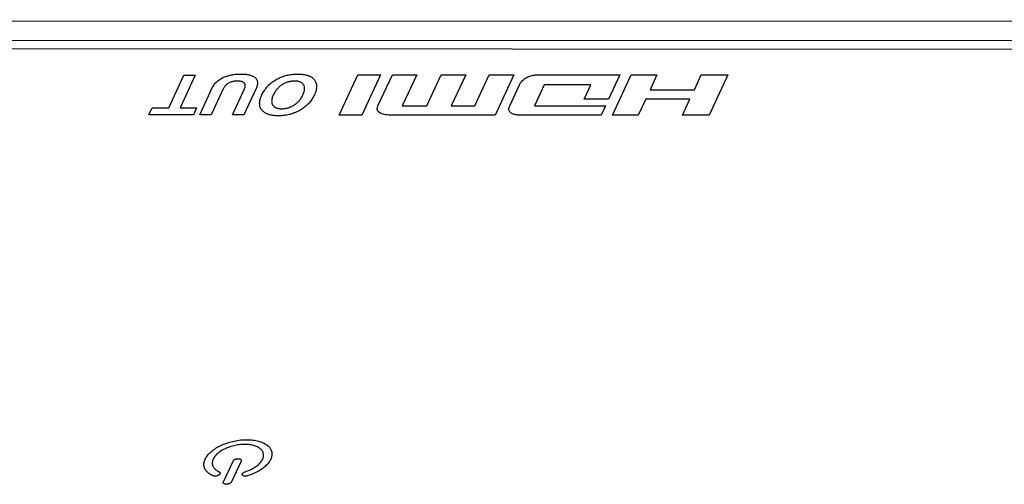
# Model space of a CAD drawing. Units: millimetres. Extents: x 0 to 1134, y 0 to 804.
# Drawn here: x 934 to 974, y 385 to 404 of the extents above; entities that cross this region are included whole.
import ezdxf

# ---------------------------------------------------------------- set-up
doc = ezdxf.new("R2010")
doc.units = ezdxf.units.MM
doc.header["$LTSCALE"] = 65.395
doc.layers.add('7_ALL_FEATURES', color=7, linetype='CONTINUOUS')

msp = doc.modelspace()

# ---------------------------------------------------------------- linework, layer by layer
at = {"layer": '7_ALL_FEATURES', "color": 7, "linetype": 'Continuous'}
for p, q in [((1036.018, 404.175), (798.953, 404.279)), ((1035.854, 403.394), (798.788, 403.498)), ((1035.494, 403.043), (798.429, 403.147)), ((1035.495, 403.043), (798.429, 403.147)), ((942.991, 402.035), (943.04, 402.044)), ((943.04, 402.044), (943.09, 402.052)), ((943.09, 402.052), (943.142, 402.058)), ((943.142, 402.058), (943.196, 402.064)), ((943.196, 402.064), (943.252, 402.067)), ((943.252, 402.067), (943.309, 402.07)), ((943.309, 402.07), (943.369, 402.071)), ((943.369, 402.071), (943.387, 402.071)), ((943.387, 402.071), (943.446, 402.07)), ((943.446, 402.07), (943.501, 402.067)), ((943.501, 402.067), (943.553, 402.063)), ((943.553, 402.063), (943.602, 402.058)), ((943.602, 402.058), (943.648, 402.052)), ((943.648, 402.052), (943.691, 402.044)), ((943.691, 402.044), (943.731, 402.035)), ((945.355, 402.04), (945.408, 402.048)), ((945.408, 402.048), (945.462, 402.056)), ((945.462, 402.056), (945.517, 402.062)), ((945.517, 402.062), (945.573, 402.066)), ((945.573, 402.066), (945.63, 402.069)), ((945.63, 402.069), (945.688, 402.07)), ((945.688, 402.07), (945.699, 402.07)), ((945.699, 402.07), (945.71, 402.07)), ((945.71, 402.07), (945.768, 402.069)), ((945.768, 402.069), (945.822, 402.066)), ((945.822, 402.066), (945.874, 402.062)), ((945.874, 402.062), (945.923, 402.056)), ((945.923, 402.056), (945.97, 402.048)), ((945.97, 402.048), (946.015, 402.039)), ((940.454, 400.702), (941.069, 402.03)), ((941.534, 402.03), (940.919, 400.702)), ((941.069, 402.03), (941.534, 402.03)), ((942.295, 401.626), (942.32, 401.66)), ((942.32, 401.66), (942.347, 401.692)), ((942.347, 401.692), (942.375, 401.723)), ((942.375, 401.723), (942.405, 401.752)), ((942.405, 401.752), (942.435, 401.779)), ((942.435, 401.779), (942.467, 401.806)), ((942.467, 401.806), (942.5, 401.831)), ((942.5, 401.831), (942.535, 401.854)), ((942.535, 401.854), (942.57, 401.877)), ((942.57, 401.877), (942.607, 401.898)), ((942.607, 401.898), (942.646, 401.918)), ((942.646, 401.918), (942.685, 401.937)), ((942.685, 401.937), (942.726, 401.955)), ((942.726, 401.955), (942.767, 401.971)), ((942.767, 401.971), (942.81, 401.987)), ((942.814, 401.653), (942.792, 401.633)), ((942.81, 401.987), (942.853, 402.001)), ((942.838, 401.671), (942.814, 401.653)), ((942.863, 401.688), (942.838, 401.671)), ((942.853, 402.001), (942.898, 402.013)), ((942.889, 401.703), (942.863, 401.688)), ((942.916, 401.717), (942.889, 401.703)), ((942.898, 402.013), (942.944, 402.025)), ((942.943, 401.729), (942.916, 401.717)), ((942.972, 401.74), (942.943, 401.729)), ((942.944, 402.025), (942.991, 402.035)), ((943.001, 401.75), (942.972, 401.74)), ((943.031, 401.759), (943.001, 401.75)), ((943.063, 401.766), (943.031, 401.759)), ((943.096, 401.773), (943.063, 401.766)), ((943.13, 401.777), (943.096, 401.773)), ((943.167, 401.781), (943.13, 401.777)), ((943.204, 401.783), (943.167, 401.781)), ((943.244, 401.784), (943.204, 401.783)), ((943.248, 401.784), (943.244, 401.784)), ((943.287, 401.783), (943.248, 401.784)), ((943.322, 401.781), (943.287, 401.783)), ((943.355, 401.777), (943.322, 401.781)), ((943.385, 401.772), (943.355, 401.777)), ((943.412, 401.766), (943.385, 401.772)), ((943.437, 401.759), (943.412, 401.766)), ((943.46, 401.75), (943.437, 401.759)), ((943.48, 401.74), (943.46, 401.75)), ((943.498, 401.729), (943.48, 401.74)), ((943.514, 401.717), (943.498, 401.729)), ((943.528, 401.703), (943.514, 401.717)), ((943.54, 401.688), (943.528, 401.703)), ((943.549, 401.671), (943.54, 401.688)), ((943.556, 401.653), (943.549, 401.671)), ((943.561, 401.633), (943.556, 401.653)), ((943.731, 402.035), (943.769, 402.024)), ((943.769, 402.024), (943.805, 402.013)), ((943.805, 402.013), (943.838, 402)), ((943.838, 402), (943.868, 401.986)), ((943.868, 401.986), (943.897, 401.971)), ((943.897, 401.971), (943.923, 401.955)), ((943.923, 401.955), (943.947, 401.937)), ((943.947, 401.937), (943.97, 401.918)), ((943.97, 401.918), (943.989, 401.898)), ((943.989, 401.898), (944.007, 401.876)), ((944.007, 401.876), (944.022, 401.854)), ((944.022, 401.854), (944.034, 401.83)), ((944.034, 401.83), (944.044, 401.805)), ((944.044, 401.805), (944.052, 401.779)), ((944.056, 401.66), (944.051, 401.626)), ((944.052, 401.779), (944.057, 401.751)), ((944.059, 401.692), (944.056, 401.66)), ((944.057, 401.751), (944.059, 401.722)), ((944.059, 401.722), (944.059, 401.692)), ((944.516, 401.616), (944.555, 401.653)), ((944.555, 401.653), (944.595, 401.688)), ((944.595, 401.688), (944.636, 401.721)), ((944.636, 401.721), (944.678, 401.753)), ((944.678, 401.753), (944.722, 401.784)), ((944.722, 401.784), (944.767, 401.813)), ((944.767, 401.813), (944.814, 401.841)), ((944.814, 401.841), (944.861, 401.868)), ((944.861, 401.868), (944.909, 401.892)), ((944.909, 401.892), (944.956, 401.915)), ((944.956, 401.915), (945.004, 401.936)), ((945.004, 401.936), (945.053, 401.955)), ((945.053, 401.955), (945.102, 401.973)), ((945.093, 401.654), (945.065, 401.636)), ((945.122, 401.67), (945.093, 401.654)), ((945.102, 401.973), (945.151, 401.99)), ((945.151, 401.685), (945.122, 401.67)), ((945.151, 401.99), (945.201, 402.004)), ((945.179, 401.699), (945.151, 401.685)), ((945.208, 401.712), (945.179, 401.699)), ((945.201, 402.004), (945.252, 402.018)), ((945.236, 401.723), (945.208, 401.712)), ((945.265, 401.734), (945.236, 401.723)), ((945.252, 402.018), (945.303, 402.029)), ((945.294, 401.743), (945.265, 401.734)), ((945.322, 401.751), (945.294, 401.743)), ((945.303, 402.029), (945.355, 402.04)), ((945.352, 401.759), (945.322, 401.751)), ((945.381, 401.765), (945.352, 401.759)), ((945.411, 401.77), (945.381, 401.765)), ((945.441, 401.775), (945.411, 401.77)), ((945.472, 401.778), (945.441, 401.775)), ((945.503, 401.781), (945.472, 401.778)), ((945.534, 401.783), (945.503, 401.781)), ((945.567, 401.783), (945.534, 401.783)), ((945.598, 401.782), (945.567, 401.783)), ((945.629, 401.781), (945.598, 401.782)), ((945.657, 401.778), (945.629, 401.781)), ((945.685, 401.775), (945.657, 401.778)), ((945.711, 401.77), (945.685, 401.775)), ((945.736, 401.765), (945.711, 401.77)), ((945.759, 401.758), (945.736, 401.765)), ((945.781, 401.751), (945.759, 401.758)), ((945.803, 401.743), (945.781, 401.751)), ((945.823, 401.733), (945.803, 401.743)), ((945.842, 401.723), (945.823, 401.733)), ((945.859, 401.711), (945.842, 401.723)), ((945.876, 401.699), (945.859, 401.711)), ((945.892, 401.685), (945.876, 401.699)), ((945.906, 401.67), (945.892, 401.685)), ((945.92, 401.654), (945.906, 401.67)), ((945.932, 401.637), (945.92, 401.654)), ((946.015, 402.039), (946.057, 402.029)), ((946.057, 402.029), (946.097, 402.017)), ((946.097, 402.017), (946.135, 402.004)), ((946.135, 402.004), (946.172, 401.989)), ((946.172, 401.989), (946.206, 401.973)), ((946.206, 401.973), (946.238, 401.955)), ((946.238, 401.955), (946.268, 401.936)), ((946.268, 401.936), (946.297, 401.914)), ((946.297, 401.914), (946.323, 401.892)), ((946.323, 401.892), (946.348, 401.867)), ((946.348, 401.867), (946.371, 401.84)), ((946.371, 401.84), (946.391, 401.812)), ((946.391, 401.812), (946.409, 401.783)), ((946.409, 401.783), (946.425, 401.752)), ((946.425, 401.752), (946.438, 401.72)), ((946.438, 401.72), (946.448, 401.687)), ((946.448, 401.687), (946.456, 401.652)), ((946.456, 401.652), (946.46, 401.615)), ((947.384, 400.401), (948.142, 402.039)), ((948.142, 402.039), (949.053, 402.039)), ((949.053, 402.039), (948.295, 400.4)), ((948.956, 400.775), (949.541, 402.038)), ((949.541, 402.038), (950.53, 402.038)), ((950.53, 402.038), (949.945, 400.775)), ((950.935, 400.774), (951.521, 402.037)), ((951.521, 402.037), (952.522, 402.037)), ((952.522, 402.037), (951.935, 400.774)), ((952.896, 400.774), (953.481, 402.037)), ((953.481, 402.037), (954.481, 402.036)), ((954.481, 402.036), (953.723, 400.398)), ((954.709, 401.637), (954.721, 401.661)), ((954.721, 401.661), (954.739, 401.693)), ((954.739, 401.693), (954.761, 401.726)), ((954.761, 401.726), (954.787, 401.759)), ((954.787, 401.759), (954.815, 401.79)), ((954.815, 401.79), (954.845, 401.82)), ((954.845, 401.82), (954.876, 401.848)), ((954.876, 401.848), (954.909, 401.873)), ((954.909, 401.873), (954.943, 401.897)), ((954.943, 401.897), (954.978, 401.919)), ((954.978, 401.919), (955.015, 401.939)), ((955.015, 401.939), (955.053, 401.956)), ((955.053, 401.956), (955.092, 401.972)), ((955.092, 401.972), (955.132, 401.987)), ((955.132, 401.987), (955.174, 401.999)), ((955.174, 401.999), (955.218, 402.01)), ((955.218, 402.01), (955.263, 402.019)), ((955.263, 402.019), (955.311, 402.026)), ((955.311, 402.026), (955.36, 402.031)), ((955.36, 402.031), (955.412, 402.035)), ((955.412, 402.035), (955.439, 402.035)), ((955.439, 402.035), (955.466, 402.036)), ((955.466, 402.036), (958.787, 402.034)), ((958.787, 402.034), (958.329, 401.046)), ((958.487, 400.396), (959.245, 402.034)), ((959.245, 402.034), (960.291, 402.034)), ((960.291, 402.034), (960.011, 401.429)), ((961.811, 401.429), (962.091, 402.033)), ((962.091, 402.033), (963.166, 402.032)), ((963.166, 402.032), (962.408, 400.394)), ((941.718, 400.415), (942.212, 401.483)), ((942.669, 401.465), (942.183, 400.415)), ((942.212, 401.483), (942.226, 401.512)), ((942.226, 401.512), (942.248, 401.552)), ((942.248, 401.552), (942.271, 401.59)), ((942.271, 401.59), (942.295, 401.626)), ((942.674, 401.475), (942.669, 401.465)), ((942.691, 401.507), (942.674, 401.475)), ((942.709, 401.537), (942.691, 401.507)), ((942.728, 401.564), (942.709, 401.537)), ((942.748, 401.589), (942.728, 401.564)), ((942.769, 401.612), (942.748, 401.589)), ((942.792, 401.633), (942.769, 401.612)), ((943.041, 400.414), (943.527, 401.465)), ((944.001, 401.483), (943.507, 400.414)), ((943.527, 401.465), (943.532, 401.475)), ((943.532, 401.475), (943.545, 401.507)), ((943.545, 401.507), (943.554, 401.536)), ((943.554, 401.536), (943.56, 401.564)), ((943.56, 401.564), (943.563, 401.589)), ((943.563, 401.612), (943.561, 401.633)), ((943.563, 401.589), (943.563, 401.612)), ((944.015, 401.513), (944.001, 401.483)), ((944.03, 401.553), (944.015, 401.513)), ((944.042, 401.59), (944.03, 401.553)), ((944.051, 401.626), (944.042, 401.59)), ((944.24, 401.222), (944.257, 401.259)), ((944.257, 401.259), (944.284, 401.31)), ((944.284, 401.31), (944.313, 401.36)), ((944.313, 401.36), (944.343, 401.407)), ((944.343, 401.407), (944.375, 401.453)), ((944.375, 401.453), (944.408, 401.496)), ((944.408, 401.496), (944.443, 401.538)), ((944.443, 401.538), (944.479, 401.578)), ((944.479, 401.578), (944.516, 401.616)), ((944.723, 401.259), (944.705, 401.222)), ((944.742, 401.294), (944.723, 401.259)), ((944.762, 401.328), (944.742, 401.294)), ((944.782, 401.36), (944.762, 401.328)), ((944.804, 401.391), (944.782, 401.36)), ((944.826, 401.421), (944.804, 401.391)), ((944.849, 401.449), (944.826, 401.421)), ((944.873, 401.476), (944.849, 401.449)), ((944.897, 401.501), (944.873, 401.476)), ((944.922, 401.526), (944.897, 401.501)), ((944.948, 401.549), (944.922, 401.526)), ((944.974, 401.571), (944.948, 401.549)), ((945.002, 401.593), (944.974, 401.571)), ((945.029, 401.613), (945.002, 401.593)), ((945.058, 401.632), (945.029, 401.613)), ((945.065, 401.636), (945.058, 401.632)), ((945.907, 401.222), (945.922, 401.256)), ((945.922, 401.256), (945.936, 401.291)), ((945.935, 401.632), (945.932, 401.637)), ((945.945, 401.612), (945.935, 401.632)), ((945.936, 401.291), (945.948, 401.325)), ((945.954, 401.592), (945.945, 401.612)), ((945.948, 401.325), (945.957, 401.358)), ((945.962, 401.57), (945.954, 401.592)), ((945.957, 401.358), (945.965, 401.389)), ((945.967, 401.548), (945.962, 401.57)), ((945.965, 401.389), (945.97, 401.419)), ((945.971, 401.525), (945.967, 401.548)), ((945.97, 401.419), (945.973, 401.447)), ((945.974, 401.5), (945.971, 401.525)), ((945.973, 401.447), (945.974, 401.474)), ((945.974, 401.474), (945.974, 401.5)), ((946.389, 401.258), (946.373, 401.221)), ((946.41, 401.31), (946.389, 401.258)), ((946.427, 401.36), (946.41, 401.31)), ((946.44, 401.407), (946.427, 401.36)), ((946.451, 401.452), (946.44, 401.407)), ((946.458, 401.496), (946.451, 401.452)), ((946.462, 401.537), (946.458, 401.496)), ((946.46, 401.615), (946.462, 401.577)), ((946.462, 401.577), (946.462, 401.537)), ((954.309, 400.773), (954.707, 401.633)), ((954.707, 401.633), (954.709, 401.637)), ((955.712, 401.633), (955.314, 400.773)), ((957.601, 401.632), (955.712, 401.633)), ((957.33, 401.046), (957.601, 401.632)), ((960.011, 401.429), (961.811, 401.429)), ((944.149, 400.866), (944.15, 400.906)), ((944.151, 400.827), (944.149, 400.866)), ((944.15, 400.906), (944.154, 400.947)), ((944.154, 400.947), (944.161, 400.991)), ((944.161, 400.991), (944.172, 401.037)), ((944.172, 401.037), (944.186, 401.084)), ((944.186, 401.084), (944.203, 401.134)), ((944.203, 401.134), (944.224, 401.186)), ((944.224, 401.186), (944.24, 401.222)), ((944.638, 400.994), (944.637, 400.967)), ((944.637, 400.967), (944.638, 400.942)), ((944.641, 401.022), (944.638, 400.994)), ((944.638, 400.942), (944.64, 400.917)), ((944.64, 400.917), (944.644, 400.894)), ((944.647, 401.052), (944.641, 401.022)), ((944.644, 400.894), (944.65, 400.871)), ((944.654, 401.083), (944.647, 401.052)), ((944.65, 400.871), (944.657, 400.85)), ((944.663, 401.116), (944.654, 401.083)), ((944.657, 400.85), (944.666, 400.83)), ((944.675, 401.15), (944.663, 401.116)), ((944.689, 401.185), (944.675, 401.15)), ((944.705, 401.222), (944.689, 401.185)), ((945.583, 400.83), (945.611, 400.85)), ((945.611, 400.85), (945.638, 400.872)), ((945.638, 400.872), (945.665, 400.894)), ((945.665, 400.894), (945.691, 400.918)), ((945.691, 400.918), (945.716, 400.942)), ((945.716, 400.942), (945.74, 400.968)), ((945.74, 400.968), (945.764, 400.995)), ((945.764, 400.995), (945.787, 401.024)), ((945.787, 401.024), (945.809, 401.054)), ((945.809, 401.054), (945.831, 401.085)), ((945.831, 401.085), (945.852, 401.117)), ((945.852, 401.117), (945.871, 401.152)), ((945.871, 401.152), (945.89, 401.187)), ((945.89, 401.187), (945.907, 401.222)), ((946.132, 400.865), (946.095, 400.826)), ((946.169, 400.904), (946.132, 400.865)), ((946.203, 400.946), (946.169, 400.904)), ((946.236, 400.99), (946.203, 400.946)), ((946.268, 401.035), (946.236, 400.99)), ((946.299, 401.083), (946.268, 401.035)), ((946.328, 401.132), (946.299, 401.083)), ((946.355, 401.184), (946.328, 401.132)), ((946.373, 401.221), (946.355, 401.184)), ((958.329, 401.046), (957.33, 401.046)), ((959.833, 401.045), (959.532, 400.395)), ((961.633, 401.044), (959.833, 401.045)), ((961.332, 400.394), (961.633, 401.044)), ((939.651, 400.416), (939.784, 400.702)), ((939.784, 400.702), (940.454, 400.702)), ((940.919, 400.702), (941.589, 400.702)), ((941.589, 400.702), (941.456, 400.415)), ((944.156, 400.791), (944.151, 400.827)), ((944.163, 400.756), (944.156, 400.791)), ((944.174, 400.722), (944.163, 400.756)), ((944.186, 400.69), (944.174, 400.722)), ((944.202, 400.659), (944.186, 400.69)), ((944.22, 400.63), (944.202, 400.659)), ((944.24, 400.602), (944.22, 400.63)), ((944.263, 400.575), (944.24, 400.602)), ((944.288, 400.551), (944.263, 400.575)), ((944.314, 400.528), (944.288, 400.551)), ((944.343, 400.507), (944.314, 400.528)), ((944.373, 400.487), (944.343, 400.507)), ((944.405, 400.469), (944.373, 400.487)), ((944.44, 400.453), (944.405, 400.469)), ((944.476, 400.438), (944.44, 400.453)), ((944.666, 400.83), (944.677, 400.811)), ((944.677, 400.811), (944.681, 400.805)), ((944.681, 400.805), (944.693, 400.787)), ((944.693, 400.787), (944.706, 400.771)), ((944.706, 400.771), (944.721, 400.756)), ((944.721, 400.756), (944.736, 400.743)), ((944.736, 400.743), (944.753, 400.73)), ((944.753, 400.73), (944.771, 400.719)), ((944.771, 400.719), (944.79, 400.708)), ((944.79, 400.708), (944.81, 400.699)), ((944.81, 400.699), (944.831, 400.691)), ((944.831, 400.691), (944.853, 400.683)), ((944.853, 400.683), (944.877, 400.677)), ((944.877, 400.677), (944.902, 400.671)), ((944.902, 400.671), (944.928, 400.667)), ((944.928, 400.667), (944.955, 400.663)), ((944.955, 400.663), (944.984, 400.661)), ((944.984, 400.661), (945.014, 400.659)), ((945.014, 400.659), (945.046, 400.659)), ((945.046, 400.659), (945.078, 400.659)), ((945.078, 400.659), (945.11, 400.661)), ((945.11, 400.661), (945.141, 400.663)), ((945.141, 400.663), (945.172, 400.667)), ((945.172, 400.667), (945.202, 400.671)), ((945.202, 400.671), (945.231, 400.677)), ((945.231, 400.677), (945.261, 400.683)), ((945.261, 400.683), (945.29, 400.69)), ((945.29, 400.69), (945.319, 400.699)), ((945.319, 400.699), (945.348, 400.708)), ((945.348, 400.708), (945.376, 400.719)), ((945.376, 400.719), (945.404, 400.73)), ((945.404, 400.73), (945.433, 400.743)), ((945.46, 400.452), (945.41, 400.437)), ((945.433, 400.743), (945.461, 400.756)), ((945.509, 400.469), (945.46, 400.452)), ((945.461, 400.756), (945.489, 400.771)), ((945.489, 400.771), (945.518, 400.787)), ((945.558, 400.486), (945.509, 400.469)), ((945.518, 400.787), (945.546, 400.805)), ((945.546, 400.805), (945.555, 400.81)), ((945.555, 400.81), (945.583, 400.83)), ((945.607, 400.506), (945.558, 400.486)), ((945.655, 400.527), (945.607, 400.506)), ((945.702, 400.55), (945.655, 400.527)), ((945.75, 400.575), (945.702, 400.55)), ((945.797, 400.601), (945.75, 400.575)), ((945.844, 400.629), (945.797, 400.601)), ((945.889, 400.658), (945.844, 400.629)), ((945.933, 400.689), (945.889, 400.658)), ((945.975, 400.721), (945.933, 400.689)), ((946.017, 400.755), (945.975, 400.721)), ((946.056, 400.79), (946.017, 400.755)), ((946.095, 400.826), (946.056, 400.79)), ((948.927, 400.673), (948.932, 400.705)), ((948.928, 400.643), (948.927, 400.673)), ((948.933, 400.615), (948.928, 400.643)), ((948.932, 400.705), (948.941, 400.739)), ((948.942, 400.589), (948.933, 400.615)), ((948.941, 400.739), (948.948, 400.757)), ((948.956, 400.565), (948.942, 400.589)), ((948.948, 400.757), (948.956, 400.775)), ((948.973, 400.542), (948.956, 400.565)), ((948.995, 400.521), (948.973, 400.542)), ((949.022, 400.501), (948.995, 400.521)), ((949.053, 400.483), (949.022, 400.501)), ((949.088, 400.466), (949.053, 400.483)), ((949.128, 400.451), (949.088, 400.466)), ((949.172, 400.438), (949.128, 400.451)), ((949.945, 400.775), (950.935, 400.774)), ((951.935, 400.774), (952.896, 400.774)), ((954.276, 400.641), (954.278, 400.671)), ((954.278, 400.614), (954.276, 400.641)), ((954.278, 400.671), (954.284, 400.703)), ((954.284, 400.588), (954.278, 400.614)), ((954.284, 400.703), (954.294, 400.737)), ((954.294, 400.564), (954.284, 400.588)), ((954.294, 400.737), (954.309, 400.773)), ((954.306, 400.542), (954.294, 400.564)), ((954.323, 400.521), (954.306, 400.542)), ((954.342, 400.502), (954.323, 400.521)), ((954.366, 400.484), (954.342, 400.502)), ((954.392, 400.468), (954.366, 400.484)), ((954.422, 400.453), (954.392, 400.468)), ((954.455, 400.44), (954.422, 400.453)), ((955.314, 400.773), (958.202, 400.771)), ((958.202, 400.771), (958.028, 400.396)), ((941.456, 400.415), (939.651, 400.416)), ((942.183, 400.415), (941.718, 400.415)), ((943.507, 400.414), (943.041, 400.414)), ((944.514, 400.425), (944.476, 400.438)), ((944.555, 400.413), (944.514, 400.425)), ((944.597, 400.402), (944.555, 400.413)), ((944.642, 400.394), (944.597, 400.402)), ((944.689, 400.386), (944.642, 400.394)), ((944.738, 400.38), (944.689, 400.386)), ((944.79, 400.376), (944.738, 400.38)), ((944.844, 400.373), (944.79, 400.376)), ((944.902, 400.372), (944.844, 400.373)), ((944.913, 400.372), (944.902, 400.372)), ((944.925, 400.372), (944.913, 400.372)), ((944.983, 400.373), (944.925, 400.372)), ((945.04, 400.376), (944.983, 400.373)), ((945.096, 400.38), (945.04, 400.376)), ((945.15, 400.386), (945.096, 400.38)), ((945.204, 400.393), (945.15, 400.386)), ((945.257, 400.402), (945.204, 400.393)), ((945.309, 400.412), (945.257, 400.402)), ((945.36, 400.424), (945.309, 400.412)), ((945.385, 400.431), (945.36, 400.424)), ((945.41, 400.437), (945.385, 400.431)), ((948.295, 400.4), (947.384, 400.401)), ((949.221, 400.426), (949.172, 400.438)), ((949.275, 400.416), (949.221, 400.426)), ((949.332, 400.409), (949.275, 400.416)), ((949.39, 400.403), (949.332, 400.409)), ((949.445, 400.4), (949.39, 400.403)), ((949.485, 400.4), (949.445, 400.4)), ((949.487, 400.4), (949.485, 400.4)), ((953.723, 400.398), (949.487, 400.4)), ((954.492, 400.428), (954.455, 400.44)), ((954.531, 400.418), (954.492, 400.428)), ((954.573, 400.41), (954.531, 400.418)), ((954.617, 400.404), (954.573, 400.41)), ((954.66, 400.4), (954.617, 400.404)), ((954.697, 400.398), (954.66, 400.4)), ((954.708, 400.397), (954.697, 400.398)), ((958.028, 400.396), (954.708, 400.397)), ((959.532, 400.395), (958.487, 400.396)), ((962.408, 400.394), (961.332, 400.394)), ((942.338, 386.837), (942.388, 386.868)), ((942.388, 386.868), (942.439, 386.898)), ((942.439, 386.898), (942.492, 386.927)), ((942.492, 386.927), (942.547, 386.955)), ((942.547, 386.955), (942.604, 386.982)), ((942.604, 386.982), (942.625, 386.992)), ((942.625, 386.992), (942.683, 387.017)), ((942.683, 387.017), (942.743, 387.041)), ((942.776, 386.848), (942.727, 386.825)), ((942.743, 387.041), (942.804, 387.063)), ((942.777, 386.848), (942.776, 386.848)), ((942.828, 386.87), (942.777, 386.848)), ((942.804, 387.063), (942.866, 387.084)), ((942.88, 386.891), (942.828, 386.87)), ((942.866, 387.084), (942.929, 387.103)), ((942.933, 386.91), (942.88, 386.891)), ((942.929, 387.103), (942.992, 387.121)), ((942.987, 386.927), (942.933, 386.91)), ((943.042, 386.943), (942.987, 386.927)), ((942.992, 387.121), (943.056, 387.137)), ((943.098, 386.957), (943.042, 386.943)), ((943.056, 387.137), (943.12, 387.151)), ((943.154, 386.97), (943.098, 386.957)), ((943.12, 387.151), (943.185, 387.164)), ((943.21, 386.981), (943.154, 386.97)), ((943.185, 387.164), (943.249, 387.175)), ((943.266, 386.991), (943.21, 386.981)), ((943.249, 387.175), (943.314, 387.185)), ((943.322, 386.999), (943.266, 386.991)), ((943.314, 387.185), (943.379, 387.193)), ((943.378, 387.005), (943.322, 386.999)), ((943.434, 387.009), (943.378, 387.005)), ((943.379, 387.193), (943.443, 387.199)), ((943.489, 387.012), (943.434, 387.009)), ((943.443, 387.199), (943.507, 387.203)), ((943.545, 387.012), (943.489, 387.012)), ((943.507, 387.203), (943.571, 387.206)), ((943.599, 387.012), (943.545, 387.012)), ((943.571, 387.206), (943.634, 387.206)), ((943.652, 387.009), (943.599, 387.012)), ((943.634, 387.206), (943.697, 387.206)), ((943.704, 387.005), (943.652, 387.009)), ((943.697, 387.206), (943.758, 387.203)), ((943.754, 386.998), (943.704, 387.005)), ((943.803, 386.991), (943.754, 386.998)), ((943.758, 387.203), (943.818, 387.198)), ((943.851, 386.981), (943.803, 386.991)), ((943.818, 387.198), (943.877, 387.192)), ((943.896, 386.97), (943.851, 386.981)), ((943.877, 387.192), (943.934, 387.185)), ((943.94, 386.957), (943.896, 386.97)), ((943.934, 387.185), (943.99, 387.175)), ((943.982, 386.943), (943.94, 386.957)), ((944.022, 386.927), (943.982, 386.943)), ((943.99, 387.175), (944.045, 387.164)), ((944.06, 386.909), (944.022, 386.927)), ((944.045, 387.164), (944.097, 387.151)), ((944.096, 386.89), (944.06, 386.909)), ((944.129, 386.87), (944.096, 386.89)), ((944.097, 387.151), (944.148, 387.136)), ((944.16, 386.848), (944.129, 386.87)), ((944.148, 387.136), (944.197, 387.12)), ((944.16, 386.847), (944.16, 386.848)), ((944.188, 386.824), (944.16, 386.847)), ((944.197, 387.12), (944.244, 387.102)), ((944.244, 387.102), (944.289, 387.083)), ((944.289, 387.083), (944.331, 387.062)), ((944.331, 387.062), (944.371, 387.04)), ((944.371, 387.04), (944.409, 387.016)), ((944.409, 387.016), (944.445, 386.991)), ((944.445, 386.991), (944.457, 386.981)), ((944.457, 386.981), (944.489, 386.955)), ((944.489, 386.955), (944.518, 386.927)), ((944.518, 386.927), (944.544, 386.897)), ((944.544, 386.897), (944.567, 386.867)), ((944.567, 386.867), (944.588, 386.836)), ((941.935, 386.413), (941.954, 386.45)), ((941.954, 386.45), (941.976, 386.488)), ((941.976, 386.488), (942.001, 386.525)), ((942.001, 386.525), (942.028, 386.561)), ((942.028, 386.561), (942.058, 386.598)), ((942.058, 386.598), (942.09, 386.634)), ((942.09, 386.634), (942.126, 386.669)), ((942.126, 386.669), (942.163, 386.704)), ((942.163, 386.704), (942.204, 386.738)), ((942.204, 386.738), (942.246, 386.772)), ((942.246, 386.772), (942.291, 386.805)), ((942.277, 386.445), (942.26, 386.412)), ((942.296, 386.478), (942.277, 386.445)), ((942.291, 386.805), (942.338, 386.837)), ((942.319, 386.51), (942.296, 386.478)), ((942.343, 386.541), (942.319, 386.51)), ((942.371, 386.573), (942.343, 386.541)), ((942.401, 386.604), (942.371, 386.573)), ((942.434, 386.634), (942.401, 386.604)), ((942.469, 386.664), (942.434, 386.634)), ((942.507, 386.693), (942.469, 386.664)), ((942.547, 386.721), (942.507, 386.693)), ((942.589, 386.749), (942.547, 386.721)), ((942.633, 386.775), (942.589, 386.749)), ((942.679, 386.8), (942.633, 386.775)), ((942.727, 386.825), (942.679, 386.8)), ((944.213, 386.8), (944.188, 386.824)), ((944.236, 386.774), (944.213, 386.8)), ((944.256, 386.748), (944.236, 386.774)), ((944.272, 386.72), (944.256, 386.748)), ((944.286, 386.692), (944.272, 386.72)), ((944.273, 386.412), (944.286, 386.444)), ((944.297, 386.663), (944.286, 386.692)), ((944.286, 386.444), (944.297, 386.477)), ((944.304, 386.633), (944.297, 386.663)), ((944.297, 386.477), (944.305, 386.509)), ((944.309, 386.603), (944.304, 386.633)), ((944.305, 386.509), (944.309, 386.541)), ((944.311, 386.572), (944.309, 386.603)), ((944.309, 386.541), (944.311, 386.572)), ((944.588, 386.836), (944.605, 386.804)), ((944.614, 386.449), (944.598, 386.411)), ((944.605, 386.804), (944.62, 386.771)), ((944.626, 386.486), (944.614, 386.449)), ((944.62, 386.771), (944.631, 386.737)), ((944.636, 386.523), (944.626, 386.486)), ((944.631, 386.737), (944.64, 386.703)), ((944.643, 386.56), (944.636, 386.523)), ((944.64, 386.703), (944.645, 386.668)), ((944.647, 386.597), (944.643, 386.56)), ((944.645, 386.668), (944.648, 386.633)), ((944.648, 386.633), (944.647, 386.597)), ((941.885, 386.19), (941.886, 386.226)), ((941.887, 386.155), (941.885, 386.19)), ((941.886, 386.226), (941.89, 386.263)), ((941.893, 386.12), (941.887, 386.155)), ((941.89, 386.263), (941.897, 386.3)), ((941.901, 386.085), (941.893, 386.12)), ((941.897, 386.3), (941.906, 386.337)), ((941.913, 386.052), (941.901, 386.085)), ((941.906, 386.337), (941.919, 386.375)), ((941.927, 386.019), (941.913, 386.052)), ((941.919, 386.375), (941.935, 386.413)), ((942.224, 386.283), (942.222, 386.251)), ((942.222, 386.251), (942.224, 386.22)), ((942.228, 386.314), (942.224, 386.283)), ((942.224, 386.22), (942.228, 386.189)), ((942.236, 386.347), (942.228, 386.314)), ((942.228, 386.189), (942.236, 386.16)), ((942.247, 386.38), (942.236, 386.347)), ((942.236, 386.16), (942.247, 386.131)), ((942.26, 386.412), (942.247, 386.38)), ((942.247, 386.131), (942.256, 386.111)), ((942.256, 386.111), (942.271, 386.084)), ((942.271, 386.084), (942.29, 386.057)), ((942.29, 386.057), (942.311, 386.032)), ((942.677, 385.488), (943.069, 386.336)), ((943.394, 386.335), (943.001, 385.488)), ((943.069, 386.336), (943.074, 386.345)), ((943.074, 386.345), (943.08, 386.354)), ((943.08, 386.354), (943.088, 386.363)), ((943.088, 386.363), (943.096, 386.371)), ((943.096, 386.371), (943.106, 386.379)), ((943.106, 386.379), (943.117, 386.387)), ((943.117, 386.387), (943.129, 386.395)), ((943.129, 386.395), (943.142, 386.402)), ((943.142, 386.402), (943.154, 386.407)), ((943.154, 386.407), (943.169, 386.413)), ((943.169, 386.413), (943.184, 386.418)), ((943.184, 386.418), (943.199, 386.423)), ((943.199, 386.423), (943.214, 386.426)), ((943.214, 386.426), (943.23, 386.429)), ((943.23, 386.429), (943.245, 386.431)), ((943.245, 386.431), (943.261, 386.432)), ((943.261, 386.432), (943.276, 386.433)), ((943.276, 386.433), (943.291, 386.432)), ((943.291, 386.432), (943.306, 386.431)), ((943.306, 386.431), (943.319, 386.429)), ((943.319, 386.429), (943.332, 386.426)), ((943.332, 386.426), (943.344, 386.423)), ((943.344, 386.423), (943.355, 386.418)), ((943.355, 386.418), (943.366, 386.413)), ((943.366, 386.413), (943.374, 386.407)), ((943.374, 386.407), (943.381, 386.401)), ((943.381, 386.401), (943.388, 386.394)), ((943.388, 386.394), (943.393, 386.387)), ((943.393, 386.387), (943.397, 386.379)), ((943.397, 386.345), (943.394, 386.335)), ((943.397, 386.379), (943.399, 386.371)), ((943.399, 386.354), (943.397, 386.345)), ((943.399, 386.371), (943.4, 386.362)), ((943.4, 386.362), (943.399, 386.354)), ((943.869, 386.031), (943.914, 386.057)), ((943.914, 386.057), (943.958, 386.083)), ((943.958, 386.083), (943.999, 386.111)), ((943.999, 386.111), (944.026, 386.13)), ((944.026, 386.13), (944.063, 386.159)), ((944.063, 386.159), (944.099, 386.189)), ((944.099, 386.189), (944.131, 386.219)), ((944.131, 386.219), (944.162, 386.25)), ((944.162, 386.25), (944.189, 386.282)), ((944.189, 386.282), (944.214, 386.314)), ((944.214, 386.314), (944.237, 386.346)), ((944.237, 386.346), (944.256, 386.379)), ((944.286, 386.051), (944.241, 386.018)), ((944.256, 386.379), (944.273, 386.412)), ((944.329, 386.084), (944.286, 386.051)), ((944.369, 386.119), (944.329, 386.084)), ((944.407, 386.153), (944.369, 386.119)), ((944.442, 386.189), (944.407, 386.153)), ((944.475, 386.225), (944.442, 386.189)), ((944.505, 386.262), (944.475, 386.225)), ((944.532, 386.299), (944.505, 386.262)), ((944.557, 386.336), (944.532, 386.299)), ((944.579, 386.374), (944.557, 386.336)), ((944.598, 386.411), (944.579, 386.374)), ((941.934, 386.005), (941.927, 386.019)), ((941.953, 385.973), (941.934, 386.005)), ((941.975, 385.942), (941.953, 385.973)), ((942, 385.913), (941.975, 385.942)), ((942.027, 385.884), (942, 385.913)), ((942.057, 385.857), (942.027, 385.884)), ((942.09, 385.83), (942.057, 385.857)), ((942.126, 385.805), (942.09, 385.83)), ((942.164, 385.782), (942.126, 385.805)), ((942.205, 385.759), (942.164, 385.782)), ((942.249, 385.738), (942.205, 385.759)), ((942.266, 385.732), (942.249, 385.738)), ((942.284, 385.728), (942.266, 385.732)), ((942.305, 385.725), (942.284, 385.728)), ((942.326, 385.724), (942.305, 385.725)), ((942.311, 386.032), (942.336, 386.007)), ((942.348, 385.724), (942.326, 385.724)), ((942.336, 386.007), (942.363, 385.984)), ((942.363, 385.726), (942.348, 385.724)), ((942.363, 385.984), (942.393, 385.961)), ((942.386, 385.729), (942.363, 385.726)), ((942.408, 385.735), (942.386, 385.729)), ((942.393, 385.961), (942.425, 385.941)), ((942.43, 385.741), (942.408, 385.735)), ((942.425, 385.941), (942.46, 385.921)), ((942.451, 385.749), (942.43, 385.741)), ((942.47, 385.759), (942.451, 385.749)), ((942.46, 385.921), (942.498, 385.903)), ((942.488, 385.769), (942.47, 385.759)), ((942.503, 385.781), (942.488, 385.769)), ((942.498, 385.903), (942.512, 385.895)), ((942.516, 385.793), (942.503, 385.781)), ((942.512, 385.895), (942.523, 385.886)), ((942.527, 385.805), (942.516, 385.793)), ((942.523, 385.886), (942.532, 385.876)), ((942.535, 385.818), (942.527, 385.805)), ((942.532, 385.876), (942.538, 385.865)), ((942.54, 385.831), (942.535, 385.818)), ((942.538, 385.865), (942.541, 385.853)), ((942.542, 385.844), (942.54, 385.831)), ((942.541, 385.853), (942.542, 385.844)), ((943.443, 385.792), (943.444, 385.805)), ((943.445, 385.78), (943.443, 385.792)), ((943.444, 385.805), (943.448, 385.818)), ((943.45, 385.769), (943.445, 385.78)), ((943.448, 385.818), (943.456, 385.831)), ((943.458, 385.758), (943.45, 385.769)), ((943.456, 385.831), (943.462, 385.84)), ((943.469, 385.749), (943.458, 385.758)), ((943.462, 385.84), (943.474, 385.853)), ((943.482, 385.741), (943.469, 385.749)), ((943.474, 385.853), (943.488, 385.865)), ((943.498, 385.734), (943.482, 385.741)), ((943.488, 385.865), (943.504, 385.876)), ((943.515, 385.729), (943.498, 385.734)), ((943.504, 385.876), (943.522, 385.886)), ((943.529, 385.726), (943.515, 385.729)), ((943.522, 385.886), (943.542, 385.895)), ((943.549, 385.724), (943.529, 385.726)), ((943.542, 385.895), (943.563, 385.902)), ((943.571, 385.723), (943.549, 385.724)), ((943.563, 385.902), (943.618, 385.92)), ((943.593, 385.724), (943.571, 385.723)), ((943.615, 385.727), (943.593, 385.724)), ((943.638, 385.731), (943.615, 385.727)), ((943.618, 385.92), (943.671, 385.94)), ((943.66, 385.737), (943.638, 385.731)), ((943.723, 385.759), (943.66, 385.737)), ((943.671, 385.94), (943.723, 385.961)), ((943.723, 385.961), (943.773, 385.983)), ((943.785, 385.781), (943.723, 385.759)), ((943.773, 385.983), (943.822, 386.006)), ((943.845, 385.805), (943.785, 385.781)), ((943.822, 386.006), (943.869, 386.031)), ((943.904, 385.83), (943.845, 385.805)), ((943.961, 385.856), (943.904, 385.83)), ((944.017, 385.883), (943.961, 385.856)), ((944.071, 385.912), (944.017, 385.883)), ((944.123, 385.941), (944.071, 385.912)), ((944.173, 385.972), (944.123, 385.941)), ((944.221, 386.003), (944.173, 385.972)), ((944.241, 386.018), (944.221, 386.003)), ((942.671, 385.47), (942.673, 385.479)), ((942.671, 385.462), (942.671, 385.47)), ((942.672, 385.453), (942.671, 385.462)), ((942.674, 385.445), (942.672, 385.453)), ((942.673, 385.479), (942.677, 385.488)), ((942.678, 385.437), (942.674, 385.445)), ((942.683, 385.43), (942.678, 385.437)), ((942.689, 385.423), (942.683, 385.43)), ((942.696, 385.417), (942.689, 385.423)), ((942.705, 385.411), (942.696, 385.417)), ((942.715, 385.406), (942.705, 385.411)), ((942.726, 385.401), (942.715, 385.406)), ((942.738, 385.398), (942.726, 385.401)), ((942.751, 385.395), (942.738, 385.398)), ((942.765, 385.393), (942.751, 385.395)), ((942.779, 385.392), (942.765, 385.393)), ((942.794, 385.391), (942.779, 385.392)), ((942.809, 385.392), (942.794, 385.391)), ((942.825, 385.393), (942.809, 385.392)), ((942.84, 385.395), (942.825, 385.393)), ((942.856, 385.398), (942.84, 385.395)), ((942.871, 385.401), (942.856, 385.398)), ((942.887, 385.406), (942.871, 385.401)), ((942.901, 385.411), (942.887, 385.406)), ((942.916, 385.417), (942.901, 385.411)), ((942.928, 385.423), (942.916, 385.417)), ((942.941, 385.429), (942.928, 385.423)), ((942.953, 385.437), (942.941, 385.429)), ((942.964, 385.445), (942.953, 385.437)), ((942.974, 385.453), (942.964, 385.445)), ((942.983, 385.462), (942.974, 385.453)), ((942.99, 385.47), (942.983, 385.462)), ((942.997, 385.479), (942.99, 385.47)), ((943.001, 385.488), (942.997, 385.479))]:
    msp.add_line(p, q, dxfattribs=at)

doc.saveas('drawing.dxf')
